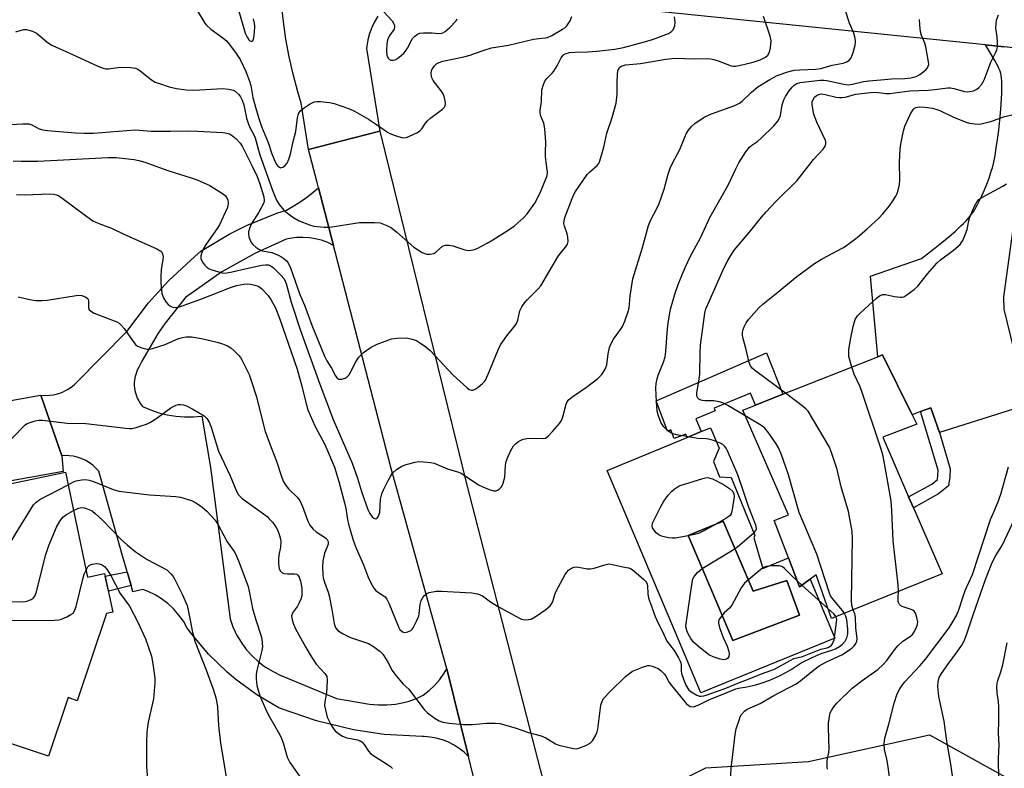
# Model space of a CAD drawing. Units: inches. Extents: x 1297763 to 1303763, y 525449 to 529449.
# Drawn here: x 1299230 to 1299536, y 526375 to 526607 of the extents above; entities that cross this region are included whole.
import ezdxf

# ---------------------------------------------------------------- set-up
doc = ezdxf.new("R2010")
doc.units = ezdxf.units.IN
doc.header["$MEASUREMENT"] = 0
for name, color, linetype in [('BLDG-Footprint', 5, 'Continuous'), ('CULTRL-Pad', 6, 'Continuous'), ('CULTRL-Swimming Pool in Ground', 4, 'Continuous'), ('NTRL-Trees', 3, 'Continuous'), ('TRANS-Driveway', 251, 'Continuous'), ('TRANS-Non Street Sidewalk', 7, 'Continuous'), ('TRANS-Road', 130, 'Continuous'), ('Undefined', 1, 'Continuous')]:
    doc.layers.add(name, color=color, linetype=linetype)

msp = doc.modelspace()

# ---------------------------------------------------------------- linework, layer by layer
at = {"layer": 'BLDG-Footprint'}
for points, elevation in [([(1299516.29, 526435.23), (1299481.89, 526421.37), (1299477.15, 526434.92), (1299475.28, 526433.6), (1299472, 526431.26), (1299468.59, 526440.2), (1299464.14, 526451.86), (1299468.58, 526453.59), (1299454.32, 526486.13), (1299458.28, 526487.69), (1299466.83, 526491.08), (1299496.25, 526502.74), (1299497.72, 526503.32), (1299506.93, 526484.69), (1299508.36, 526481.8), (1299497.78, 526477.73), (1299505.85, 526459.2), (1299507.34, 526455.78)], 435.07), ([(1299244.01, 526466.89), (1299250.89, 526434.28), (1299256.2, 526435.4), (1299258.75, 526423.35), (1299256.78, 526422.93), (1299247.72, 526395.85), (1299244.85, 526396.81), (1299238.74, 526378.57), (1299206.16, 526389.47), (1299214.36, 526413.97), (1299206.03, 526416.75), (1299214.28, 526441.39), (1299217.72, 526442.12), (1299213.84, 526460.52)], 465.22)]:
    msp.add_lwpolyline(points, close=True, dxfattribs=dict(at, elevation=elevation))
at = {"layer": 'CULTRL-Pad'}
msp.add_lwpolyline([(1299243.31, 526467.04), (1299218.5, 526462.58), (1299216.81, 526472.04), (1299216.42, 526474.21), (1299214.16, 526486.8), (1299236.34, 526490.79), (1299242.96, 526471.94)], close=True, dxfattribs=at)
for points in [[(1299450.69, 526465.24, 0), (1299458.13, 526447.18, 0), (1299457.78, 526446.47, 0), (1299460.61, 526436.91, 0), (1299468.59, 526440.2, 0), (1299472, 526431.26, 0), (1299475.28, 526433.6, 0), (1299482.92, 526415.31, 0), (1299441.31, 526398.31, 0), (1299434.24, 526415.12, 0), (1299428.9, 526427.82, 0), (1299412.27, 526467.37, 0), (1299437.03, 526477.62, 0), (1299441.43, 526479.45, 0), (1299444.32, 526480.65, 0), (1299446.98, 526474.27, 0), (1299445.21, 526470.2, 0), (1299447.15, 526465.42, 0)], [(1299448.22, 526451.61, 0), (1299437.42, 526447.18, 0), (1299444.94, 526429.42, 0), (1299446.6, 526425.52, 0), (1299451.23, 526414.6, 0), (1299471.94, 526422.39, 0), (1299468.05, 526433.19, 0), (1299457.6, 526429.83, 0)]]:
    msp.add_polyline3d(points, close=True, dxfattribs=at)
at = {"layer": 'CULTRL-Swimming Pool in Ground'}
msp.add_lwpolyline([(1299448.22, 526451.61), (1299457.6, 526429.83), (1299468.05, 526433.19), (1299471.94, 526422.39), (1299451.23, 526414.6), (1299446.6, 526425.52), (1299444.94, 526429.42), (1299437.42, 526447.18)], close=True, dxfattribs=at)
at = {"layer": 'NTRL-Trees'}
msp.add_lwpolyline([(1299466.44, 526264.44), (1299433.11, 526260.28), (1299412.79, 526347.35), (1299428.64, 526367.84), (1299442.89, 526374.96), (1299474.77, 526376.94), (1299512.27, 526385.28), (1299549.77, 526364.44), (1299553.83, 526324.07), (1299523.29, 526293.54)], close=True, dxfattribs=at)
at = {"layer": 'TRANS-Driveway'}
msp.add_lwpolyline([(1299543.63, 526582.18), (1299535.3, 526521.29), (1299535.39, 526517.5), (1299542.6, 526487.78), (1299515.38, 526479.2), (1299512.78, 526486.84), (1299509.57, 526485.66), (1299506.93, 526484.69), (1299497.72, 526503.32), (1299496.25, 526502.74), (1299493.97, 526527.75), (1299509.81, 526533.3), (1299513.56, 526536.19), (1299516.14, 526538.22), (1299518.38, 526540.06), (1299520.37, 526541.78), (1299521.26, 526542.58), (1299522.1, 526543.38), (1299522.91, 526544.17), (1299523.66, 526544.95), (1299524.28, 526545.64), (1299524.87, 526546.32), (1299525.4, 526547), (1299525.89, 526547.66), (1299526.18, 526548.09), (1299526.52, 526548.65), (1299527.17, 526549.82), (1299527.88, 526551.23), (1299528.59, 526552.75), (1299529.37, 526554.56), (1299530.09, 526556.35), (1299530.81, 526558.26), (1299531.4, 526559.95), (1299531.62, 526560.68), (1299531.84, 526561.46), (1299532.27, 526563.23), (1299532.67, 526565.26), (1299533.07, 526567.61), (1299533.45, 526570.25), (1299533.8, 526573.1), (1299534.14, 526576.22), (1299534.47, 526579.69), (1299534.59, 526581.23), (1299534.7, 526582.93), (1299534.77, 526584.5), (1299534.8, 526585.97), (1299534.8, 526587.28), (1299534.77, 526588.39), (1299534.7, 526589.38), (1299534.6, 526590.15), (1299534.46, 526590.77), (1299534.22, 526591.51), (1299533.9, 526592.28), (1299533.51, 526593.09), (1299533.11, 526593.84), (1299532.61, 526594.73), (1299530.63, 526598.07), (1299529.75, 526599.59), (1299535.55, 526598.99)], dxfattribs=at)
at = {"layer": 'TRANS-Non Street Sidewalk'}
for points in [[(1299461.74, 526503.9), (1299466.83, 526491.08), (1299458.28, 526487.69), (1299456.74, 526491.39), (1299445.45, 526486.72), (1299445.78, 526485.92), (1299439.78, 526483.44), (1299441.43, 526479.45), (1299437.03, 526477.62), (1299436.63, 526478.67), (1299433.08, 526477.33), (1299432.05, 526480.06), (1299430.95, 526479.64), (1299427.43, 526488.98)], [(1299515.38, 526479.2), (1299518.78, 526467.86), (1299518.62, 526465.41), (1299518.22, 526462.6), (1299515.09, 526460.09), (1299507.34, 526455.78), (1299505.85, 526459.2), (1299513.02, 526463.18), (1299514.76, 526464.58), (1299514.93, 526465.79), (1299515.03, 526467.43), (1299509.57, 526485.66), (1299512.78, 526486.84)], [(1299264.39, 526431.61), (1299257.38, 526429.84), (1299256.38, 526434.59), (1299263.19, 526435.87)]]:
    msp.add_lwpolyline(points, close=True, dxfattribs=at)
at = {"layer": 'TRANS-Road'}
for points in [[(1299341.04, 526608.51), (1299340, 526606.81), (1299339.13, 526605.01), (1299338.43, 526603.13), (1299337.93, 526601.19), (1299337.62, 526599.21), (1299337.55, 526598.49), (1299341.63, 526572.82), (1299329.58, 526569.72), (1299319.46, 526567.12), (1299317.25, 526581.48), (1299316.15, 526585.08), (1299314.73, 526590.48), (1299313.51, 526595.93), (1299312.5, 526601.42), (1299311.7, 526606.94), (1299311.25, 526611.21)], [(1299815.56, 526569.28), (1299791.63, 526571.41), (1299759.37, 526574.25), (1299727.91, 526580.16), (1299708.4, 526582.18), (1299629.57, 526588.91), (1299585.34, 526593.59), (1299553.37, 526597.06), (1299535.55, 526598.99), (1299529.75, 526599.59), (1299429.23, 526609.88)], [(1299416.18, 526189.43), (1299387.68, 526303.93), (1299369.18, 526378.47), (1299362.42, 526405.76), (1299345.12, 526467.98), (1299327.83, 526535.37), (1299327.31, 526537.32), (1299322.6, 526555.21), (1299322.17, 526556.87), (1299319.46, 526567.12), (1299329.58, 526569.72), (1299341.63, 526572.82), (1299368.64, 526462.86), (1299402.42, 526331.87), (1299408.59, 526307.97), (1299415.39, 526281.59), (1299443.37, 526177.58)]]:
    msp.add_lwpolyline(points, dxfattribs=at)
msp.add_lwpolyline([(1299327.31, 526537.32), (1299325.47, 526538.2), (1299323.54, 526538.9), (1299321.55, 526539.4), (1299319.82, 526539.67), (1299317.78, 526539.81), (1299315.73, 526539.74), (1299313.7, 526539.47), (1299312.53, 526539.23), (1299302.82, 526534.77), (1299292.62, 526529.13), (1299281.28, 526521.12), (1299275.03, 526513.19), (1299272.87, 526510.03), (1299267.76, 526501.32), (1299267.01, 526499.86), (1299266.79, 526499.44), (1299266.32, 526498.52), (1299265.95, 526497.56), (1299265.67, 526496.57), (1299265.49, 526495.56), (1299265.4, 526494.53), (1299265.4, 526493.89), (1299265.49, 526492.87), (1299265.67, 526491.85), (1299265.95, 526490.86), (1299266.33, 526489.9), (1299266.8, 526488.99), (1299267.35, 526488.12), (1299267.99, 526487.31), (1299270.46, 526486.21), (1299273.01, 526485.33), (1299275.63, 526484.66), (1299278.3, 526484.22), (1299280.99, 526484.01), (1299283.69, 526484.03), (1299286.39, 526484.27), (1299289.04, 526468.34), (1299295.16, 526421.33), (1299296.05, 526418.77), (1299297.19, 526416.32), (1299298.57, 526413.99), (1299300.16, 526411.8), (1299301.96, 526409.79), (1299303.96, 526407.95), (1299304.01, 526407.92), (1299306.17, 526406.29), (1299308.48, 526404.89), (1299310.93, 526403.72), (1299311.24, 526403.6), (1299328.24, 526396.58), (1299338.48, 526394.81), (1299341.14, 526394.53), (1299343.81, 526394.52), (1299346.47, 526394.76), (1299349.09, 526395.27), (1299350.74, 526395.73), (1299353.24, 526396.65), (1299355.12, 526397.53), (1299357, 526399.01), (1299358.67, 526400.6), (1299360.23, 526402.41), (1299361.61, 526404.36), (1299362.42, 526405.76), (1299369.18, 526378.47), (1299367.8, 526379.81), (1299366.3, 526381.01), (1299364.68, 526382.05), (1299362.97, 526382.93), (1299361.19, 526383.64), (1299361.04, 526383.69), (1299359.19, 526384.21), (1299357.3, 526384.54), (1299355.38, 526384.68), (1299354.8, 526384.69), (1299343, 526385.38), (1299333.5, 526386.79), (1299322.01, 526389.55), (1299310.85, 526393.44), (1299310.3, 526393.66), (1299303.42, 526397.7), (1299296.97, 526402.4), (1299294.21, 526404.74), (1299288.49, 526410.3), (1299283.35, 526416.41), (1299281.85, 526418.43), (1299280.65, 526420.51), (1299279.26, 526422.47), (1299277.68, 526424.27), (1299275.93, 526425.92), (1299275.8, 526426.03), (1299273.88, 526427.48), (1299271.84, 526428.74), (1299269.68, 526429.79), (1299268.09, 526430.41), (1299264.95, 526429.63), (1299264.39, 526431.61), (1299263.19, 526435.87), (1299263.07, 526436.3), (1299261.79, 526440.85), (1299254.37, 526467.17), (1299253.51, 526468.13), (1299252.55, 526469), (1299251.51, 526469.77), (1299250.4, 526470.44), (1299250.13, 526470.58), (1299248.95, 526471.11), (1299247.72, 526471.52), (1299246.46, 526471.8), (1299245.18, 526471.96), (1299243.89, 526471.99), (1299242.96, 526471.94), (1299236.34, 526490.79), (1299237.67, 526490.7), (1299239, 526490.74), (1299240.32, 526490.92), (1299241.61, 526491.22), (1299242.87, 526491.65), (1299244.08, 526492.2), (1299244.7, 526492.54), (1299245.82, 526493.27), (1299246.86, 526494.1), (1299247.39, 526494.6), (1299263.1, 526510.52), (1299269.86, 526519.52), (1299276.02, 526526.36), (1299284.28, 526534.01), (1299286.09, 526535.51), (1299294.82, 526540.77), (1299300.2, 526543.46), (1299309.64, 526547.29), (1299312.65, 526548.3), (1299316.84, 526550.77), (1299319.3, 526552.5), (1299322.6, 526555.21)], close=True, dxfattribs=at)
at = {"layer": 'Undefined'}
for p, q in [((1299472.7, 526431.76, 430), (1299471.34, 526433, 430)), ((1299480.8, 526424.47, 430), (1299472.7, 526431.76, 430))]:
    msp.add_line(p, q, dxfattribs=at)
for points, elevation in [([(1299226.96, 526574.86), (1299230.73, 526575.13), (1299232.7, 526575.09), (1299233.63, 526574.83), (1299235.92, 526573.56), (1299237.04, 526573.25), (1299238.48, 526573.04), (1299247.14, 526572.27), (1299249.8, 526572.19), (1299252.73, 526572.23), (1299265.7, 526573.25), (1299270.62, 526572.86), (1299276.74, 526572.8), (1299281.9, 526572.88), (1299285.02, 526572.79), (1299292.94, 526572.36), (1299294.11, 526572.21), (1299294.92, 526571.95), (1299295.92, 526571.41), (1299296.93, 526570.56), (1299298.31, 526569.11), (1299298.93, 526568.18), (1299300.11, 526565.68), (1299302.05, 526561.95), (1299303.51, 526558.71), (1299304.37, 526556.4), (1299305.61, 526552.38), (1299305.69, 526551.17), (1299305.6, 526550.66), (1299305.31, 526549.89), (1299304.12, 526547.65), (1299301.7, 526543.88), (1299301.15, 526542.62), (1299300.89, 526541.56), (1299300.83, 526540.77), (1299300.97, 526539.97), (1299301.34, 526538.94), (1299301.71, 526538.22), (1299302.25, 526537.56), (1299303.14, 526536.8), (1299304.1, 526536.13), (1299305.14, 526535.65), (1299308.08, 526535.13), (1299309.89, 526534.41), (1299310.88, 526533.9), (1299311.84, 526533.25), (1299312.7, 526532.48), (1299313.15, 526531.88), (1299313.88, 526530.36), (1299316.79, 526522.1), (1299318.25, 526518.77), (1299320.51, 526512.49), (1299324.5, 526502.86), (1299325.23, 526501.42), (1299326.69, 526499.22), (1299327.9, 526496.81), (1299328.33, 526496.16), (1299328.88, 526495.78), (1299329.87, 526495.73), (1299330.89, 526496.02), (1299331.5, 526496.45), (1299332.02, 526497.01), (1299332.46, 526497.69), (1299334.2, 526501.19), (1299335.09, 526502.61), (1299336.6, 526504), (1299338.97, 526505.75), (1299340.86, 526506.61), (1299345.3, 526508.29), (1299347, 526508.53), (1299349.87, 526508.58), (1299351.31, 526508.31), (1299352.99, 526507.72), (1299354, 526507.16), (1299355.93, 526505.85), (1299357.24, 526504.66), (1299364.47, 526496.98), (1299368.81, 526493.03), (1299369.43, 526492.55), (1299370.07, 526492.3), (1299370.52, 526492.33), (1299371.23, 526492.65), (1299372.17, 526493.29), (1299373.53, 526494.38), (1299374.12, 526495), (1299374.44, 526495.47), (1299375.29, 526497.29), (1299378.38, 526504.83), (1299379.11, 526506.41), (1299381.1, 526509.27), (1299383.62, 526512.4), (1299384.07, 526513.1), (1299384.45, 526514.13), (1299385.08, 526516.94), (1299385.69, 526518.18), (1299386.66, 526519.56), (1299387.38, 526520.43), (1299390.7, 526523.71), (1299391.61, 526524.78), (1299396.91, 526533.79), (1299397.73, 526534.95), (1299399.36, 526536.83), (1299399.93, 526537.74), (1299400.14, 526538.5), (1299400.06, 526539.85), (1299399.81, 526540.94), (1299398.95, 526543.3), (1299398.79, 526544.09), (1299398.84, 526544.92), (1299399.11, 526546.03), (1299401.32, 526551.94), (1299401.88, 526553.17), (1299402.39, 526554.04), (1299406.02, 526559.3), (1299406.74, 526560.08), (1299409.1, 526562.11), (1299409.6, 526562.77), (1299409.94, 526563.56), (1299411.2, 526567.81), (1299412.11, 526572.19), (1299413.77, 526577.06), (1299415.05, 526581.5), (1299415.36, 526584.32), (1299415.35, 526587.76), (1299415.46, 526590.75), (1299415.69, 526591.87), (1299416.07, 526592.57), (1299416.44, 526592.91), (1299416.88, 526593.15), (1299417.89, 526593.43), (1299422.58, 526593.89), (1299430.49, 526595.19), (1299433.29, 526595.45), (1299439.25, 526595.25), (1299443.18, 526595.36), (1299444.33, 526595.3), (1299445.4, 526595.09), (1299446.69, 526594.68), (1299450.71, 526593.13), (1299451.49, 526592.99), (1299452.05, 526593), (1299454.57, 526593.49), (1299457.6, 526594.27), (1299459.76, 526595), (1299461.35, 526595.8), (1299462.09, 526596.48), (1299462.63, 526597.33), (1299462.95, 526598.68), (1299463.15, 526600.93), (1299462.88, 526602.34), (1299460.8, 526608.42)], 426), ([(1299227.76, 526563.6), (1299230.31, 526563.47), (1299235.5, 526563.52), (1299257.3, 526564.68), (1299259.8, 526564.6), (1299265.38, 526564.02), (1299266.79, 526563.73), (1299268.72, 526563.19), (1299275.82, 526560.63), (1299283.04, 526558.35), (1299284.95, 526557.66), (1299288.89, 526555.94), (1299293.12, 526553.24), (1299293.76, 526552.68), (1299294.09, 526552.24), (1299294.41, 526551.49), (1299294.6, 526550.42), (1299294.5, 526549.64), (1299294.23, 526548.89), (1299291.84, 526543.75), (1299291.12, 526542.57), (1299287.69, 526537.67), (1299286.83, 526536.15), (1299286.29, 526534.84), (1299286.1, 526534.05), (1299286.11, 526533.29), (1299286.33, 526532.55), (1299286.78, 526531.81), (1299287.32, 526531.13), (1299287.94, 526530.51), (1299288.42, 526530.19), (1299289.5, 526529.73), (1299291.21, 526529.18), (1299292.36, 526528.87), (1299293.23, 526528.73), (1299294.1, 526528.77), (1299295.84, 526529.07), (1299300.21, 526530.19), (1299305, 526531.18), (1299306.18, 526531.33), (1299307.04, 526531.28), (1299307.93, 526530.9), (1299308.61, 526530.38), (1299310.95, 526528.07), (1299311.91, 526526.94), (1299312.3, 526526.24), (1299312.58, 526525.5), (1299314.09, 526519.69), (1299316.99, 526510.9), (1299323.03, 526494.22), (1299327.19, 526483.22), (1299333.01, 526469.67), (1299334.68, 526465.01), (1299335.97, 526460.83), (1299337.88, 526455.26), (1299338.5, 526453.99), (1299339.22, 526453.03), (1299339.81, 526452.52), (1299340.37, 526452.35), (1299340.69, 526452.43), (1299340.86, 526452.55), (1299341.24, 526453.14), (1299341.62, 526454.45), (1299341.9, 526458.49), (1299342.27, 526460.1), (1299342.8, 526461.41), (1299344.12, 526464.01), (1299344.93, 526465.56), (1299345.57, 526466.51), (1299346.8, 526467.66), (1299348.44, 526468.77), (1299349.79, 526469.26), (1299352.6, 526469.98), (1299353.74, 526470.13), (1299355.16, 526470.1), (1299357.42, 526469.89), (1299358.53, 526469.61), (1299362.63, 526467.92), (1299365.75, 526466.97), (1299366.93, 526466.5), (1299368.18, 526465.75), (1299372.3, 526462.96), (1299373.6, 526462.27), (1299375.56, 526461.5), (1299376.96, 526461.08), (1299377.76, 526461.05), (1299378.19, 526461.22), (1299378.79, 526461.67), (1299379.33, 526462.23), (1299379.64, 526462.66), (1299379.98, 526463.41), (1299380.46, 526465.28), (1299380.69, 526469.05), (1299380.89, 526470.17), (1299381.39, 526471.5), (1299382.32, 526473.59), (1299382.71, 526474.35), (1299383.19, 526475.04), (1299383.8, 526475.66), (1299384.69, 526476.38), (1299385.43, 526476.79), (1299386.21, 526477.06), (1299387.3, 526477.32), (1299388.4, 526477.47), (1299392.33, 526477.28), (1299393.07, 526477.46), (1299393.9, 526478), (1299395.29, 526479.45), (1299397.39, 526482), (1299398.05, 526482.95), (1299398.52, 526484.09), (1299399.52, 526487.97), (1299399.84, 526488.73), (1299400.17, 526489.2), (1299401.25, 526490.14), (1299405.85, 526493.24), (1299409.34, 526495.97), (1299410.58, 526497.19), (1299411.48, 526498.63), (1299411.84, 526499.39), (1299412.1, 526500.17), (1299412.59, 526503.66), (1299413, 526505.59), (1299413.33, 526506.66), (1299414.19, 526508.18), (1299416.39, 526511.2), (1299417.01, 526512.16), (1299417.71, 526513.76), (1299418.79, 526516.8), (1299419.03, 526517.91), (1299419.39, 526521.6), (1299420.2, 526526.89), (1299423.17, 526536.65), (1299425.08, 526543.48), (1299425.71, 526545.04), (1299427.77, 526548.97), (1299428.36, 526550.34), (1299429.92, 526554.84), (1299431.13, 526559.43), (1299431.83, 526561.3), (1299432.54, 526562.85), (1299434.78, 526567.17), (1299436.31, 526570.93), (1299436.92, 526572.19), (1299437.48, 526573.15), (1299438.4, 526574.22), (1299439.43, 526575.18), (1299441.07, 526576.36), (1299442.54, 526577.26), (1299444.61, 526578.22), (1299451.83, 526580.78), (1299453.29, 526581.49), (1299454.16, 526582.16), (1299457.06, 526584.91), (1299459.02, 526586.55), (1299462.75, 526588.9), (1299465.04, 526590.1), (1299468.34, 526591.23), (1299470.29, 526591.75), (1299472.06, 526591.92), (1299477, 526592.09), (1299478.6, 526592.3), (1299482.14, 526593.29), (1299485.56, 526593.91), (1299486.61, 526594.33), (1299487.51, 526594.94), (1299487.99, 526595.6), (1299488.59, 526597.24), (1299489.22, 526599.52), (1299489.35, 526600.38), (1299489.34, 526600.95), (1299489.17, 526602.1), (1299488.87, 526603.23), (1299487.52, 526606.4), (1299486.23, 526610.17)], 428), ([(1299228.65, 526603.72), (1299229.99, 526604.14), (1299231.08, 526604.38), (1299231.89, 526604.4), (1299232.71, 526604.23), (1299233.8, 526603.88), (1299235.09, 526603.29), (1299236, 526602.59), (1299238.37, 526600.48), (1299239.78, 526599.58), (1299242.13, 526598.48), (1299245.86, 526596.89), (1299254.13, 526593), (1299255.79, 526592.35), (1299256.61, 526592.2), (1299257.41, 526592.19), (1299260.31, 526592.61), (1299261.44, 526592.68), (1299264.33, 526592.55), (1299265.74, 526592.35), (1299266.52, 526592.03), (1299267.25, 526591.57), (1299270.71, 526588.81), (1299271.86, 526588.09), (1299273.21, 526587.58), (1299276.27, 526586.61), (1299278.55, 526586.05), (1299281.51, 526585.66), (1299283.49, 526585.59), (1299285.76, 526585.64), (1299292.8, 526586.04), (1299294.78, 526585.85), (1299296.12, 526585.52), (1299296.88, 526585.1), (1299297.76, 526584.35), (1299298.41, 526583.45), (1299298.89, 526582.47), (1299299.38, 526580.97), (1299300.3, 526576.86), (1299300.84, 526575), (1299301.34, 526573.76), (1299302.51, 526571.72), (1299302.97, 526570.72), (1299303.93, 526566.87), (1299304.35, 526565.5), (1299308.46, 526554.19), (1299309.61, 526551.38), (1299310.43, 526549.98), (1299311.89, 526548.29), (1299312.94, 526547.33), (1299314.62, 526546.14), (1299316.64, 526544.98), (1299319.81, 526543.68), (1299321.2, 526543.34), (1299324.39, 526542.98), (1299326.12, 526543.03), (1299335.35, 526544.4), (1299340.01, 526544.48), (1299341.71, 526544.31), (1299343.79, 526543.53), (1299345.27, 526542.74), (1299346.9, 526541.44), (1299352.19, 526536.81), (1299354.84, 526535.12), (1299355.59, 526534.76), (1299356.14, 526534.62), (1299357.29, 526534.56), (1299358.39, 526534.8), (1299359.04, 526535.22), (1299361.12, 526537.06), (1299361.59, 526537.3), (1299362.09, 526537.4), (1299363.17, 526537.36), (1299364.27, 526537.17), (1299367.69, 526536.04), (1299368.55, 526535.83), (1299369.12, 526535.78), (1299369.97, 526535.85), (1299371.09, 526536.09), (1299371.89, 526536.4), (1299374.94, 526538.05), (1299376.7, 526539.06), (1299381.54, 526542.06), (1299383.44, 526543.44), (1299386.27, 526545.9), (1299387.43, 526547.17), (1299389.73, 526550.44), (1299391.47, 526553.62), (1299393.34, 526558.18), (1299393.57, 526559.01), (1299393.68, 526560.05), (1299393.65, 526560.84), (1299393.3, 526563.14), (1299393.14, 526564.79), (1299393.11, 526566.18), (1299393.24, 526569.53), (1299392.87, 526573.59), (1299392.55, 526575.29), (1299391.6, 526577.48), (1299391.39, 526578.46), (1299391.42, 526579.28), (1299391.83, 526582.05), (1299391.96, 526585.69), (1299392.42, 526587.29), (1299393.01, 526588.53), (1299393.53, 526589.19), (1299395.11, 526590.81), (1299395.64, 526591.47), (1299396.66, 526593.14), (1299397.96, 526595.64), (1299398.42, 526596.3), (1299398.79, 526596.64), (1299399.23, 526596.88), (1299400.51, 526597.22), (1299402.17, 526597.36), (1299406.09, 526597.47), (1299409, 526597.65), (1299414.58, 526598.31), (1299417.35, 526598.78), (1299423.87, 526600.53), (1299426.34, 526601.33), (1299431.24, 526603.2), (1299432.16, 526603.75), (1299432.68, 526604.32), (1299433.22, 526605.5), (1299433.34, 526606.59), (1299433.19, 526608.3)], 424), ([(1299284.97, 526610.28), (1299287.34, 526606.42), (1299287.83, 526605.75), (1299289.17, 526604.46), (1299292.93, 526601.82), (1299293.99, 526600.92), (1299294.99, 526599.71), (1299297.08, 526596.95), (1299298.32, 526595.06), (1299300.09, 526591.36), (1299301.14, 526588.35), (1299301.55, 526586.96), (1299302.25, 526583.3), (1299303, 526580.32), (1299304.1, 526576.71), (1299304.94, 526574.3), (1299306.96, 526569.34), (1299308.14, 526565.75), (1299308.82, 526563.97), (1299309.57, 526562.46), (1299310.07, 526561.87), (1299310.45, 526561.6), (1299310.85, 526561.47), (1299311.06, 526561.49), (1299311.48, 526561.65), (1299312.11, 526562.08), (1299312.83, 526562.85), (1299313.42, 526564.1), (1299313.91, 526565.72), (1299314.67, 526569.15), (1299315.58, 526572.67), (1299316.09, 526576.92), (1299316.27, 526577.75), (1299316.54, 526578.53), (1299317.01, 526579.17), (1299317.88, 526579.88), (1299320.01, 526581.32), (1299321.26, 526581.92), (1299322.08, 526582.04), (1299323.21, 526582.03), (1299326.06, 526581.76), (1299327.47, 526581.37), (1299332.21, 526579.74), (1299333.8, 526579.02), (1299338.08, 526576.51), (1299340.65, 526574.85), (1299344.03, 526572.53), (1299344.78, 526572.1), (1299346.4, 526571.46), (1299348.33, 526570.84), (1299349.15, 526570.7), (1299349.95, 526570.8), (1299352.05, 526571.75), (1299353.32, 526572.45), (1299354.03, 526572.93), (1299354.64, 526573.56), (1299355.87, 526575.35), (1299356.41, 526575.98), (1299357.53, 526576.94), (1299361.08, 526579.65), (1299361.68, 526580.23), (1299361.94, 526580.67), (1299362.03, 526581.41), (1299361.92, 526582.22), (1299361.59, 526583.59), (1299361.29, 526584.38), (1299360.68, 526585.36), (1299358.19, 526588.61), (1299357.79, 526589.35), (1299357.65, 526589.86), (1299357.57, 526590.9), (1299357.65, 526591.41), (1299357.84, 526591.92), (1299358.59, 526593.09), (1299359.38, 526593.82), (1299360.07, 526594.2), (1299361.19, 526594.56), (1299367.75, 526595.95), (1299369.7, 526596.46), (1299371.08, 526596.9), (1299374.38, 526598.12), (1299376.3, 526598.69), (1299381.62, 526599.5), (1299389.35, 526601.38), (1299391.03, 526601.64), (1299393.01, 526601.81), (1299393.68, 526601.96), (1299395.01, 526602.56), (1299398.34, 526604.46), (1299399.06, 526604.94), (1299399.69, 526605.5), (1299400.17, 526606.17), (1299400.73, 526607.13), (1299401.25, 526608.42)], 422), ([(1299297.84, 526610.07), (1299299.88, 526603.26), (1299300.42, 526602.01), (1299300.96, 526601.21), (1299301.29, 526600.93), (1299301.64, 526600.78), (1299301.97, 526600.75), (1299302.25, 526600.92), (1299302.55, 526601.84), (1299302.77, 526603.61), (1299302.88, 526605.41), (1299302.78, 526606.41), (1299302.4, 526607.74)], 420), ([(1299342.87, 526609.88), (1299345.44, 526607.09), (1299345.92, 526606.41), (1299346.18, 526605.68), (1299346.22, 526605.18), (1299346.06, 526604.53), (1299344.72, 526602.67), (1299344.3, 526601.94), (1299344, 526601.12), (1299343.81, 526599.99), (1299343.7, 526597.71), (1299343.84, 526596.33), (1299344.32, 526595.44), (1299344.67, 526595.1), (1299345.09, 526594.88), (1299345.86, 526594.83), (1299346.62, 526595.06), (1299347.55, 526595.69), (1299349.05, 526597.03), (1299349.62, 526597.66), (1299350.28, 526598.63), (1299351.83, 526601.6), (1299352.41, 526602.26), (1299353.32, 526602.97), (1299354.1, 526603.29), (1299355.23, 526603.41), (1299357.89, 526603.34), (1299360, 526603.15), (1299360.77, 526603.22), (1299361.26, 526603.38), (1299361.96, 526603.74), (1299363.42, 526604.98), (1299365.22, 526606.98), (1299365.71, 526607.72)], 420), ([(1299471.34, 526433), (1299469.45, 526434.74), (1299467.28, 526436.93), (1299466.64, 526437.44), (1299466.15, 526437.65), (1299465.61, 526437.75), (1299463.28, 526437.76), (1299461.56, 526437.57), (1299460.54, 526437.08), (1299456.18, 526433.55), (1299454.87, 526432.36), (1299454.34, 526431.68), (1299453.89, 526430.93), (1299450.95, 526425.52), (1299450.22, 526424.63), (1299448.58, 526423.16), (1299448.02, 526422.56), (1299447.19, 526421.43), (1299446.84, 526420.71), (1299446.79, 526419.93), (1299447.16, 526418.55), (1299448.29, 526415.48), (1299449.5, 526412.75), (1299449.97, 526411.13), (1299450.09, 526410.32), (1299450, 526409.58), (1299449.64, 526408.98), (1299449.29, 526408.72), (1299448.45, 526408.53), (1299447.34, 526408.7), (1299445.11, 526409.43), (1299443.82, 526410.1), (1299440.59, 526412.71), (1299439.04, 526414.08), (1299438.18, 526415.19), (1299437.34, 526416.64), (1299437.03, 526417.37), (1299436.77, 526418.38), (1299436.7, 526419.07), (1299436.74, 526419.88), (1299438.62, 526432.58), (1299438.87, 526433.71), (1299439.22, 526434.47), (1299440.37, 526435.77), (1299441.75, 526436.88), (1299451.18, 526442.67), (1299452.66, 526443.67), (1299457.87, 526448.08), (1299458.41, 526448.69), (1299458.62, 526449.13), (1299458.65, 526449.37), (1299458.44, 526450.4), (1299456.14, 526456.15), (1299454.42, 526461.14), (1299452.83, 526466.07), (1299449.57, 526473.48), (1299449.17, 526474.28), (1299448.7, 526474.96), (1299448.14, 526475.44), (1299447.37, 526475.86), (1299445.21, 526476.69), (1299443.83, 526477.12), (1299442.98, 526477.25), (1299440.41, 526477.33), (1299439.25, 526477.48), (1299433.77, 526478.49), (1299432.39, 526478.9), (1299431.65, 526479.33), (1299430.95, 526479.85), (1299429.73, 526481.03), (1299428.91, 526482.38), (1299428.15, 526484.21), (1299427.78, 526485.82), (1299427.51, 526488.77), (1299427.38, 526492.96), (1299427.44, 526494.45), (1299427.72, 526495.86), (1299428.06, 526496.97), (1299429.73, 526501.03), (1299430.22, 526502.68), (1299430.48, 526504.4), (1299430.96, 526511.47), (1299431.24, 526513.88), (1299431.94, 526517.49), (1299433.32, 526522.48), (1299434.26, 526525.19), (1299435.6, 526528.51), (1299436.54, 526530.7), (1299438.06, 526533.96), (1299441.18, 526539.71), (1299444.25, 526546.16), (1299449.82, 526556), (1299452.21, 526561.12), (1299453.14, 526562.94), (1299455.31, 526566.42), (1299456.42, 526567.89), (1299457.14, 526568.51), (1299459.03, 526569.73), (1299460.1, 526570.59), (1299464, 526574.46), (1299465.23, 526575.96), (1299465.78, 526576.88), (1299466.06, 526577.7), (1299466.59, 526581.03), (1299467.11, 526582.56), (1299467.64, 526583.56), (1299468.79, 526585.3), (1299469.66, 526586.49), (1299470.27, 526587.12), (1299471.16, 526587.66), (1299472.13, 526587.95), (1299478.39, 526588.68), (1299479.55, 526588.68), (1299480.41, 526588.59), (1299485.74, 526587.41), (1299487.1, 526587.25), (1299488.37, 526587.4), (1299491.84, 526588.21), (1299493.51, 526588.48), (1299497.24, 526588.75), (1299500.48, 526589.08), (1299504.62, 526589.22), (1299506.56, 526589.38), (1299508.13, 526589.78), (1299509.36, 526590.47), (1299510.3, 526591.13), (1299511.17, 526591.87), (1299511.69, 526592.52), (1299511.95, 526593), (1299512.07, 526593.52), (1299512.04, 526594.37), (1299511.14, 526599.05), (1299510.84, 526600.2), (1299509.85, 526602.58), (1299509.54, 526603.64), (1299509.28, 526605.87), (1299509.26, 526607.56)], 430), ([(1299455.11, 526484.31), (1299449.7, 526487.57), (1299448.13, 526488.41), (1299447.03, 526488.75), (1299445.31, 526489.02), (1299442.64, 526489.06), (1299441.71, 526489.16), (1299441.16, 526489.32), (1299440.69, 526489.56), (1299440.35, 526489.88), (1299440.13, 526490.28), (1299440.05, 526490.76), (1299440.1, 526491.55), (1299440.72, 526495.14), (1299440.99, 526497.33), (1299441.11, 526503.99), (1299441.26, 526506.29), (1299442.57, 526516.26), (1299442.92, 526517.56), (1299443.45, 526518.91), (1299448.56, 526530.46), (1299449.8, 526532.83), (1299451.65, 526535.81), (1299452.86, 526537.32), (1299456.83, 526541.94), (1299460.12, 526546.05), (1299461.56, 526547.73), (1299464.58, 526550.95), (1299471.25, 526557.47), (1299476.27, 526564.04), (1299479.28, 526567.23), (1299479.95, 526568.13), (1299480.16, 526568.87), (1299480.15, 526569.4), (1299480.01, 526569.93), (1299477.33, 526575.65), (1299476.77, 526576.96), (1299476.43, 526578.04), (1299476.08, 526579.71), (1299475.88, 526581.1), (1299475.92, 526581.9), (1299476.2, 526582.66), (1299476.64, 526583.36), (1299477.22, 526583.93), (1299477.94, 526584.26), (1299478.75, 526584.39), (1299479.88, 526584.26), (1299483.32, 526583.41), (1299484.42, 526583.27), (1299485.25, 526583.27), (1299486.11, 526583.41), (1299489.41, 526584.27), (1299493.99, 526584.84), (1299495.68, 526584.91), (1299498.89, 526584.53), (1299500.03, 526584.52), (1299506.19, 526585.31), (1299511.94, 526585.56), (1299513.93, 526585.73), (1299517.97, 526586.32), (1299518.79, 526586.26), (1299519.88, 526586.06), (1299523.17, 526585.14), (1299524.02, 526585.06), (1299524.88, 526585.09), (1299525.97, 526585.35), (1299526.99, 526585.87), (1299527.66, 526586.39), (1299528.55, 526587.44), (1299529, 526588.15), (1299529.37, 526588.93), (1299531.39, 526594.29), (1299532.93, 526597.34), (1299533.26, 526598.13), (1299533.42, 526598.96), (1299533.46, 526600.39), (1299533.36, 526602.12), (1299532.93, 526604.81), (1299532.97, 526606.22), (1299533.12, 526607.33), (1299533.71, 526608.95)], 432), ([(1299467.56, 526491.37), (1299458.39, 526498.2), (1299457.34, 526499.12), (1299456.7, 526499.91), (1299456.28, 526500.9), (1299455.34, 526505.41), (1299454.32, 526508.68), (1299454.24, 526509.53), (1299454.29, 526510.4), (1299454.47, 526511.22), (1299454.76, 526512), (1299455.41, 526513.23), (1299456.22, 526514.39), (1299459.31, 526517.91), (1299460.54, 526519.11), (1299464.76, 526522.35), (1299471.13, 526527.62), (1299476.58, 526531.72), (1299478.97, 526533.15), (1299485.38, 526536.52), (1299486.58, 526537.33), (1299489.82, 526539.79), (1299492.99, 526542.48), (1299496.61, 526545.83), (1299497.82, 526547.13), (1299499.94, 526549.65), (1299500.78, 526550.86), (1299501.86, 526552.61), (1299502.24, 526553.4), (1299502.59, 526554.53), (1299502.96, 526556.27), (1299503.14, 526557.71), (1299503.05, 526563.04), (1299503.23, 526567.36), (1299503.41, 526568.81), (1299504.28, 526572.91), (1299504.67, 526574.34), (1299506.43, 526578.15), (1299507.33, 526579.64), (1299507.7, 526579.98), (1299508.1, 526580.19), (1299509.11, 526580.39), (1299510.9, 526580.31), (1299513.28, 526579.93), (1299514.55, 526579.59), (1299515.56, 526579.21), (1299519.75, 526577.2), (1299523.69, 526575.59), (1299524.77, 526575.33), (1299526.44, 526575.1), (1299527.55, 526575.04), (1299528.38, 526575.11), (1299531.68, 526575.96), (1299535.34, 526577.29), (1299541.69, 526578.86)], 434), ([(1299488.16, 526499.53), (1299487.29, 526502.83), (1299487.24, 526503.7), (1299487.32, 526504.88), (1299487.78, 526508.11), (1299488.58, 526512.13), (1299489.25, 526514.3), (1299489.94, 526515.42), (1299490.87, 526516.39), (1299493.42, 526518.6), (1299495.87, 526520.96), (1299496.51, 526521.48), (1299496.99, 526521.76), (1299497.79, 526522.02), (1299498.62, 526522.03), (1299501.43, 526521.39), (1299503.32, 526521.19), (1299503.84, 526521.23), (1299504.35, 526521.36), (1299505.31, 526521.92), (1299507.6, 526523.66), (1299508.68, 526524.61), (1299511.73, 526528.5), (1299514.64, 526531.85), (1299515.77, 526532.8), (1299519.77, 526535.88), (1299521.8, 526537.64), (1299522.18, 526538.08), (1299522.62, 526538.8), (1299523.54, 526540.89), (1299524, 526542.26), (1299524.51, 526544.91), (1299524.81, 526546.05), (1299526.27, 526549.48), (1299527.07, 526550.97), (1299527.65, 526551.54), (1299528.58, 526552.16), (1299535.06, 526555.73), (1299536.23, 526556.46)], 436), ([(1299228.8, 526553.11), (1299231.36, 526553.04), (1299239.18, 526553.3), (1299240.37, 526553.19), (1299241.23, 526553.01), (1299241.97, 526552.71), (1299242.65, 526552.29), (1299250.63, 526546.25), (1299252.57, 526544.99), (1299254.36, 526544.17), (1299258.31, 526542.64), (1299261.92, 526540.88), (1299272.4, 526536.25), (1299273.62, 526535.54), (1299273.94, 526535.17), (1299274.15, 526534.75), (1299274.33, 526533.77), (1299274.27, 526532.91), (1299273.79, 526529.68), (1299273.6, 526527.62), (1299273.67, 526525.59), (1299274, 526522.42), (1299274.43, 526521.05), (1299275.16, 526519.79), (1299275.95, 526518.99), (1299276.89, 526518.38), (1299277.42, 526518.17), (1299278.27, 526518.03), (1299278.77, 526518.05), (1299279.46, 526518.21), (1299286.03, 526520.63), (1299295.3, 526524.25), (1299297.18, 526524.82), (1299299.46, 526525.29), (1299300.48, 526525.35), (1299301.53, 526525.27), (1299302.87, 526524.99), (1299303.9, 526524.65), (1299304.37, 526524.39), (1299305.03, 526523.86), (1299307.02, 526521.78), (1299307.83, 526520.56), (1299309.22, 526517.95), (1299310.63, 526514.42), (1299315.96, 526498.82), (1299317.45, 526493.54), (1299318.75, 526488.06), (1299319.34, 526486.26), (1299321.43, 526481.24), (1299324.52, 526475.43), (1299327.54, 526468.4), (1299328.91, 526463.92), (1299330.72, 526457.28), (1299331.09, 526455.59), (1299331.61, 526452.11), (1299331.91, 526450.69), (1299333.42, 526445.72), (1299334.33, 526443.24), (1299336.6, 526438.02), (1299338.18, 526433.92), (1299339.35, 526431.52), (1299339.81, 526430.77), (1299340.35, 526430.14), (1299340.96, 526429.68), (1299342.72, 526428.58), (1299343.28, 526428.08), (1299343.78, 526427.43), (1299344.45, 526426.12), (1299347.42, 526418.82), (1299347.91, 526417.98), (1299348.68, 526417.26), (1299349.36, 526417.03), (1299350.35, 526417.22), (1299351.29, 526417.69), (1299351.68, 526418.05), (1299352.01, 526418.49), (1299353.07, 526420.52), (1299353.72, 526422.1), (1299353.89, 526422.92), (1299354.13, 526425.72), (1299354.52, 526426.98), (1299355.02, 526427.95), (1299355.49, 526428.57), (1299356.23, 526429.16), (1299356.98, 526429.46), (1299359.17, 526429.89), (1299360.82, 526429.93), (1299370.25, 526429.33), (1299372.01, 526429.08), (1299372.79, 526428.79), (1299373.52, 526428.39), (1299376, 526426.6), (1299378.19, 526425.26), (1299384.85, 526421.56), (1299385.63, 526421.23), (1299386.17, 526421.08), (1299387, 526421), (1299387.83, 526421.04), (1299388.62, 526421.23), (1299389.86, 526421.9), (1299393.2, 526424.18), (1299394.5, 526425.29), (1299394.96, 526425.93), (1299395.33, 526426.64), (1299396.01, 526428.83), (1299396.45, 526429.9), (1299399.23, 526435.03), (1299399.68, 526435.77), (1299400.21, 526436.42), (1299401.15, 526437.06), (1299401.95, 526437.35), (1299402.77, 526437.42), (1299406.03, 526436.82), (1299407.09, 526436.8), (1299408.2, 526437.06), (1299411.46, 526438.11), (1299412.74, 526438.33), (1299413.89, 526438.2), (1299417.07, 526437.46), (1299418.85, 526437.14), (1299419.66, 526436.85), (1299420.55, 526436.22), (1299423.56, 526433.65), (1299424.16, 526433.01), (1299424.48, 526432.54), (1299424.68, 526432.04), (1299424.77, 526431.5), (1299424.9, 526429.01), (1299425.11, 526427.71), (1299425.64, 526426.06), (1299427.17, 526421.98), (1299427.95, 526420.12), (1299429.37, 526417.38), (1299430.78, 526414.39), (1299432.99, 526411.41), (1299434.41, 526409.19), (1299434.95, 526408.18), (1299435.13, 526407.66), (1299435.21, 526407.1), (1299435.22, 526405.09), (1299435.32, 526404.27), (1299435.89, 526402.53), (1299436.77, 526400.43), (1299437.44, 526399.31), (1299438.27, 526398.57), (1299440.08, 526397.58), (1299440.89, 526397.3), (1299441.43, 526397.24), (1299442.25, 526397.36), (1299443.02, 526397.58), (1299449.11, 526399.76), (1299453.35, 526401.53), (1299455.79, 526402.42), (1299460.12, 526404.18), (1299463.09, 526405.19), (1299464.15, 526405.67), (1299469.04, 526408.33), (1299470.24, 526408.91), (1299472.88, 526409.62), (1299478.54, 526411.9), (1299480.53, 526412.31), (1299481.25, 526412.63), (1299481.87, 526413.12), (1299482.2, 526413.53), (1299482.45, 526413.99), (1299482.7, 526414.79), (1299483.49, 526420.25), (1299483.51, 526421.09), (1299483.29, 526421.93)], 430), ([(1299229.35, 526521.38), (1299232.94, 526520.47), (1299234.71, 526520.24), (1299236.68, 526520.24), (1299238.39, 526520.33), (1299247.35, 526521.73), (1299248.22, 526521.81), (1299249.07, 526521.74), (1299250.38, 526521.25), (1299250.81, 526520.96), (1299251.11, 526520.6), (1299251.23, 526519.9), (1299251.14, 526518.03), (1299251.41, 526517.31), (1299251.76, 526516.94), (1299252.98, 526516.26), (1299259.15, 526513.9), (1299259.97, 526513.55), (1299260.72, 526513.11), (1299261.33, 526512.55), (1299262.22, 526511.47), (1299265.07, 526507.45), (1299265.78, 526506.56), (1299266.42, 526506.03), (1299267.71, 526505.47), (1299269.36, 526505.06), (1299270.2, 526505.09), (1299271.06, 526505.27), (1299275.03, 526506.48), (1299279.12, 526508.35), (1299280.42, 526508.75), (1299281.49, 526508.94), (1299283.17, 526508.87), (1299286.26, 526508.44), (1299291.16, 526507.27), (1299292.83, 526506.75), (1299294.4, 526506.08), (1299295.39, 526505.53), (1299296.46, 526504.6), (1299297.83, 526503.15), (1299298.36, 526502.48), (1299298.82, 526501.73), (1299301.03, 526497.23), (1299301.75, 526495.32), (1299303.33, 526490.3), (1299305.1, 526483.1), (1299306.06, 526479.53), (1299308.07, 526474.04), (1299309.58, 526470.31), (1299311.22, 526465.22), (1299311.77, 526463.9), (1299312.54, 526462.65), (1299313.24, 526461.71), (1299315.88, 526459.18), (1299316.79, 526458.08), (1299317.65, 526456.2), (1299319.27, 526451.6), (1299319.9, 526450.36), (1299320.83, 526449.29), (1299321.88, 526448.32), (1299324.76, 526446.5), (1299325.25, 526445.94), (1299325.49, 526445.53), (1299325.61, 526445.09), (1299325.58, 526444.44), (1299325.34, 526443.69), (1299324.47, 526441.66), (1299323.95, 526439.17), (1299323.85, 526437.44), (1299323.95, 526434.83), (1299324.07, 526433.99), (1299324.44, 526432.65), (1299325.58, 526429.55), (1299325.9, 526428.46), (1299326.78, 526424.22), (1299327.52, 526419.87), (1299327.72, 526419.07), (1299328.01, 526418.4), (1299328.64, 526417.63), (1299330.02, 526416.69), (1299332.57, 526415.52), (1299338.14, 526413.58), (1299339.64, 526412.7), (1299341.75, 526411.14), (1299342.54, 526410.31), (1299343.52, 526408.9), (1299344.27, 526407.65), (1299345.5, 526405.27), (1299346.3, 526404.06), (1299348.86, 526400.96), (1299350.61, 526399.38), (1299351.2, 526398.73), (1299355.39, 526393.09), (1299356.46, 526392.08), (1299358.88, 526390.35), (1299360.12, 526389.56), (1299361.19, 526389.15), (1299363.21, 526388.85), (1299367.58, 526388.4), (1299370.44, 526388.49), (1299374.82, 526388.83), (1299377.5, 526388.85), (1299378.95, 526388.72), (1299383.65, 526387.37), (1299387.82, 526386.01), (1299391.76, 526384.93), (1299393.18, 526384.28), (1299396.16, 526382.45), (1299397.23, 526382.04), (1299401.74, 526380.97), (1299402.58, 526380.93), (1299403.43, 526381.09), (1299405.65, 526381.94), (1299406.94, 526382.61), (1299407.71, 526383.41), (1299408.72, 526385.13), (1299409.16, 526386.18), (1299409.36, 526387.04), (1299410.27, 526394.42), (1299410.7, 526395.72), (1299411.24, 526396.67), (1299413.04, 526398.6), (1299417.98, 526403.33), (1299419.23, 526404.45), (1299420.12, 526405.05), (1299423.17, 526406.27), (1299424.87, 526406.74), (1299425.42, 526406.75), (1299426.24, 526406.57), (1299428.09, 526405.8), (1299429.01, 526405.14), (1299430.01, 526404.14), (1299430.46, 526403.47), (1299431.53, 526401.52), (1299432.19, 526400.54), (1299436.9, 526394.86), (1299437.55, 526394.32), (1299438.05, 526394.09), (1299438.86, 526393.98), (1299439.39, 526394.08), (1299440.7, 526394.61), (1299444.01, 526396.2), (1299448.5, 526397.97), (1299452.14, 526399.53), (1299453.05, 526399.78), (1299455.56, 526400.11), (1299458.41, 526400.75), (1299460.08, 526401.26), (1299462.7, 526402.24), (1299465.71, 526403.56), (1299467.72, 526404.57), (1299469.37, 526405.55), (1299472.45, 526407.61), (1299475.93, 526409.31), (1299478.73, 526410.49), (1299482.31, 526411.61), (1299483.12, 526411.97), (1299484.4, 526412.7), (1299485.34, 526413.39), (1299486.18, 526414.37), (1299486.64, 526415.33), (1299486.94, 526416.67), (1299486.97, 526418.1), (1299486.62, 526421), (1299486.34, 526422.12), (1299485.91, 526422.99)], 432), ([(1299502.71, 526429.76), (1299502.64, 526431.88), (1299501.06, 526445.52), (1299500.63, 526454.94), (1299500.37, 526457.98), (1299498.16, 526470.72), (1299497.81, 526472.27), (1299497.28, 526474.04), (1299491.2, 526492.23), (1299490.66, 526493.62), (1299488.9, 526497.27), (1299488.16, 526499.53)], 436), ([(1299488.66, 526424.1), (1299488.23, 526425.47), (1299488.15, 526426.94), (1299488.42, 526446.34), (1299488.35, 526448.42), (1299487.17, 526454.64), (1299484.92, 526462.29), (1299483.61, 526467.64), (1299483.06, 526469.59), (1299481.93, 526472.97), (1299481.24, 526474.6), (1299474.62, 526485.76), (1299474.06, 526486.43), (1299473.17, 526487.19), (1299467.56, 526491.37)], 434), ([(1299224.19, 526473.9), (1299230.46, 526480.52), (1299231.51, 526481.53), (1299231.97, 526481.87), (1299232.73, 526482.23), (1299234.66, 526482.82), (1299235.79, 526483.02), (1299236.95, 526483), (1299244.53, 526482.13), (1299250.34, 526481.94), (1299262.76, 526480.5), (1299263.89, 526480.43), (1299264.67, 526480.47), (1299266.01, 526480.73), (1299267.9, 526481.31), (1299269.23, 526481.79), (1299270.21, 526482.27), (1299272.1, 526483.41), (1299276.76, 526486.8), (1299277.69, 526487.36), (1299278.42, 526487.69), (1299279.13, 526487.88), (1299279.84, 526487.92), (1299280.69, 526487.77), (1299281.8, 526487.4), (1299283.61, 526486.45), (1299287.08, 526484.32), (1299287.89, 526483.55), (1299288.66, 526482.39), (1299289.32, 526480.82), (1299291.1, 526474.73), (1299291.57, 526473.35), (1299295.18, 526465.71), (1299297.1, 526460.98), (1299297.77, 526459.81), (1299298.28, 526459.26), (1299298.94, 526458.71), (1299305.08, 526454.26), (1299306.62, 526453.05), (1299307.44, 526452.28), (1299308.39, 526451.2), (1299309.48, 526449.69), (1299309.93, 526448.75), (1299310.52, 526447.16), (1299310.81, 526446.04), (1299310.93, 526445.18), (1299310.85, 526443.55), (1299310.28, 526441.08), (1299310.14, 526439.8), (1299310.16, 526438.64), (1299310.28, 526437.49), (1299310.41, 526436.95), (1299310.74, 526436.25), (1299311.21, 526435.69), (1299311.86, 526435.37), (1299312.94, 526435.24), (1299315.14, 526435.25), (1299315.86, 526435.13), (1299316.24, 526434.89), (1299316.64, 526434.28), (1299317.03, 526433), (1299317.4, 526430.77), (1299317.48, 526429.61), (1299317.38, 526428.47), (1299317.08, 526427.36), (1299316.53, 526426.03), (1299316.04, 526425.24), (1299314.81, 526423.59), (1299314.39, 526422.87), (1299314.25, 526422.08), (1299314.39, 526420.97), (1299314.8, 526419.66), (1299315.5, 526418.19), (1299318.55, 526412.62), (1299320.01, 526410.11), (1299321.93, 526407.18), (1299324.58, 526404.34), (1299325.16, 526403.4), (1299325.32, 526402.29), (1299325.22, 526399.91), (1299325.06, 526398.43), (1299324.52, 526395.53), (1299324.48, 526394.39), (1299324.73, 526392.99), (1299325.33, 526390.78), (1299325.77, 526389.7), (1299326.48, 526388.41), (1299327.27, 526387.15), (1299327.82, 526386.48), (1299328.88, 526385.56), (1299330.05, 526384.78), (1299331.37, 526384.33), (1299334.75, 526383.64), (1299335.56, 526383.36), (1299336.02, 526383.07), (1299336.76, 526382.27), (1299338.09, 526380.15), (1299338.81, 526379.33), (1299344.01, 526376.06), (1299344.98, 526375.39), (1299345.62, 526374.82)], 434), ([(1299485.91, 526422.99), (1299485.3, 526423.83), (1299482.11, 526427.73), (1299481.61, 526428.45), (1299481.22, 526429.23), (1299477.33, 526441.39), (1299471.9, 526454.3), (1299468.57, 526466.03), (1299466.24, 526472.53), (1299465.44, 526474.43), (1299464.69, 526475.66), (1299462.4, 526479), (1299461.15, 526480.56), (1299459.96, 526481.43), (1299455.11, 526484.31)], 432), ([(1299500.59, 526367), (1299499.36, 526375.96), (1299499.06, 526377.67), (1299498.34, 526380.73), (1299498.27, 526382.45), (1299498.42, 526384.16), (1299499.65, 526388.55), (1299501.35, 526395.06), (1299502.33, 526398), (1299503.12, 526399.56), (1299503.9, 526400.81), (1299504.62, 526401.72), (1299509.29, 526406.66), (1299511.08, 526408.78), (1299518.4, 526418.48), (1299519.71, 526420.52), (1299520.67, 526422.34), (1299521.39, 526424.12), (1299522.74, 526428.22), (1299523.44, 526430.09), (1299525.66, 526435.07), (1299531.3, 526452.18), (1299532.06, 526454.06), (1299533.56, 526457.39), (1299534.44, 526460), (1299536.81, 526468.48)], 438), ([(1299244.84, 526462.94), (1299246.3, 526463.71), (1299247.4, 526464.15), (1299249.15, 526464.51), (1299250.3, 526464.54), (1299251.37, 526464.33), (1299252.71, 526463.92), (1299258.82, 526461.47), (1299260.65, 526460.93), (1299270.13, 526459.77), (1299278.31, 526459.31), (1299279.76, 526459.08), (1299283.2, 526458.04), (1299284, 526457.67), (1299285.01, 526457.05), (1299286.46, 526456), (1299287.94, 526454.72), (1299290.52, 526451.92), (1299291.5, 526450.49), (1299293.2, 526447.13), (1299294.28, 526445.22), (1299296.42, 526442.21), (1299296.97, 526441.23), (1299297.81, 526439.34), (1299300.72, 526431.3), (1299301.07, 526429.86), (1299302.09, 526424.54), (1299303.16, 526420.98), (1299304.71, 526416.23), (1299304.97, 526415.1), (1299305.16, 526413.69), (1299305.2, 526412.56), (1299305.03, 526411.42), (1299303.46, 526405.2), (1299303.23, 526404.07), (1299303.21, 526402.61), (1299303.47, 526400.59), (1299304.42, 526397.36), (1299306.52, 526392.39), (1299307.36, 526390.81), (1299310.45, 526385.45), (1299311.12, 526384.15), (1299311.61, 526382.77), (1299312.91, 526378.32), (1299313.67, 526376.69), (1299319.26, 526368.81)], 436), ([(1299211.26, 526432.39), (1299220.24, 526432.31), (1299221.37, 526432.46), (1299222.02, 526432.81), (1299222.34, 526433.17), (1299222.65, 526433.86), (1299223.4, 526436.48), (1299223.96, 526438.06), (1299227.4, 526445.76), (1299228.59, 526447.83), (1299234.11, 526456.69), (1299234.89, 526457.55), (1299236.12, 526458.35), (1299244.84, 526462.94)], 436), ([(1299209.43, 526426.92), (1299212.19, 526426.73), (1299230.67, 526426.59), (1299231.56, 526426.66), (1299232.37, 526426.87), (1299233.37, 526427.32), (1299234.04, 526427.75), (1299234.56, 526428.33), (1299234.97, 526429.37), (1299237.92, 526441.3), (1299238.9, 526444.04), (1299241.26, 526449.75), (1299242.39, 526451.75), (1299243.23, 526452.88), (1299244.36, 526453.75), (1299246.53, 526454.93)], 438), ([(1299246.53, 526454.93), (1299248.12, 526455.67), (1299248.65, 526455.82), (1299249.2, 526455.86), (1299250, 526455.74), (1299250.79, 526455.5), (1299251.77, 526455.1), (1299252.41, 526454.72), (1299253.31, 526454.02), (1299255.42, 526452.09), (1299261.46, 526445.81), (1299263.19, 526444.24), (1299265.72, 526442.23), (1299269.43, 526439.7), (1299275.5, 526436.47), (1299276.17, 526435.92), (1299276.76, 526435.31), (1299277.48, 526434.41), (1299277.91, 526433.69), (1299280.32, 526428.99), (1299281.8, 526425.47), (1299282.29, 526423.48), (1299283.48, 526417.12), (1299284.18, 526414.36), (1299287.78, 526405.15), (1299289.93, 526399.41), (1299290.88, 526396.47), (1299291.25, 526393.86), (1299291.54, 526388.16), (1299292.2, 526382.69), (1299294.24, 526370.36)], 438), ([(1299519.82, 526370.34), (1299518.93, 526376.16), (1299517.66, 526383.31), (1299516.88, 526389.51), (1299515.25, 526397.17), (1299514.92, 526400.25), (1299514.99, 526401.66), (1299515.37, 526403.05), (1299516.03, 526404.29), (1299517.98, 526407.08), (1299520.95, 526410.98), (1299522.36, 526413.1), (1299523.04, 526414.4), (1299523.83, 526416.31), (1299525.83, 526422.52), (1299529.71, 526433.49), (1299531.8, 526438.81), (1299532.91, 526440.98), (1299535, 526444.24), (1299538.74, 526452.3)], 440), ([(1299207.35, 526420.69), (1299209.32, 526420.62), (1299240.5, 526420.84), (1299241.98, 526420.94), (1299242.83, 526421.17), (1299244.45, 526421.89), (1299245.75, 526422.58), (1299246.43, 526423.08), (1299246.89, 526423.75), (1299247.33, 526425.12), (1299249.51, 526434.06), (1299249.86, 526435.19), (1299250.43, 526436.44)], 440), ([(1299250.43, 526436.44), (1299251.01, 526437.41), (1299251.55, 526437.97), (1299252.29, 526438.28), (1299253.69, 526438.48), (1299254.53, 526438.42), (1299255.24, 526438.14), (1299256.11, 526437.57), (1299256.88, 526436.74), (1299258.16, 526434.77), (1299260.98, 526429.19), (1299263.88, 526425.24), (1299266.54, 526420.22), (1299268.9, 526415.11), (1299270.71, 526409.73), (1299271, 526408.59), (1299271.31, 526406.58), (1299271.77, 526402.84), (1299271.82, 526401.39), (1299271.38, 526396.4), (1299269.74, 526389.2), (1299269.49, 526387.75), (1299269.33, 526386.06), (1299269.23, 526382.83), (1299269.2, 526375.29), (1299269.68, 526368.91)], 440), ([(1299480.64, 526374.54), (1299480.52, 526375.33), (1299480.58, 526377.24), (1299481.09, 526379.74), (1299481.21, 526380.89), (1299480.98, 526387.38), (1299481, 526388.86), (1299481.33, 526391.52), (1299481.49, 526392.08), (1299481.85, 526392.8), (1299482.62, 526393.94), (1299483.5, 526395.03), (1299488.33, 526399.77), (1299492.09, 526402.67), (1299496.28, 526405.59), (1299497.96, 526407.06), (1299499.11, 526408.32), (1299501.5, 526411.7), (1299502.59, 526413.01), (1299504.01, 526414.3), (1299506.16, 526415.64), (1299507.01, 526416.37), (1299507.66, 526417.33), (1299508.27, 526418.67), (1299508.56, 526419.5), (1299508.66, 526420.33), (1299508.42, 526421.72), (1299507.97, 526423.05), (1299507.55, 526423.7), (1299507.12, 526424), (1299506.35, 526424.32), (1299503.85, 526425.1), (1299503.37, 526425.35), (1299503, 526425.69), (1299502.66, 526426.34), (1299502.55, 526426.86), (1299502.54, 526427.72), (1299502.71, 526429.76)], 436), ([(1299450.49, 526370.74), (1299450.7, 526374.89), (1299451.26, 526379.08), (1299451.93, 526385.39), (1299452.34, 526387.06), (1299453.18, 526389.81), (1299453.57, 526390.88), (1299453.96, 526391.6), (1299454.83, 526392.59), (1299455.75, 526393.23), (1299459.78, 526394.99), (1299463.99, 526397.48), (1299470.97, 526401.11), (1299472.38, 526402.09), (1299476.33, 526405.36), (1299478.11, 526406.64), (1299480.16, 526407.79), (1299485.13, 526410.09), (1299487.21, 526411.41), (1299488.31, 526412.3), (1299488.92, 526412.91), (1299489.41, 526413.59), (1299489.72, 526414.34), (1299489.81, 526415.02), (1299489.44, 526418.53), (1299489.37, 526421.81), (1299489.14, 526422.84), (1299488.66, 526424.1)], 434), ([(1299483.29, 526421.93), (1299482.62, 526422.82), (1299480.8, 526424.47)], 430), ([(1299537.01, 526353.89), (1299535.28, 526356.14), (1299534.63, 526357.41), (1299533.66, 526360.68), (1299533.38, 526362.35), (1299533.22, 526364.02), (1299533.26, 526365.66), (1299533.64, 526368.99), (1299533.81, 526371.34), (1299533.75, 526377.99), (1299533.94, 526382.08), (1299533.7, 526385.85), (1299533.89, 526389.55), (1299533.83, 526394.01), (1299533.73, 526395.48), (1299533.28, 526398.33), (1299533.27, 526400.1), (1299533.38, 526401.28), (1299533.55, 526402.13), (1299534.51, 526404.81), (1299535.12, 526406.96), (1299536.48, 526413.87)], 442)]:
    msp.add_lwpolyline(points, dxfattribs=dict(at, elevation=elevation))
at = {"layer": 'Undefined', "elevation": 430}
msp.add_lwpolyline([(1299432.45, 526446.35), (1299431.32, 526446.48), (1299429.91, 526446.79), (1299429.08, 526447.02), (1299428.31, 526447.36), (1299427.46, 526448.05), (1299426.74, 526448.89), (1299426.33, 526449.56), (1299426.19, 526450.22), (1299426.36, 526451.01), (1299426.7, 526451.8), (1299428.83, 526456.02), (1299429.86, 526457.83), (1299431.16, 526459.75), (1299432.27, 526460.95), (1299433.04, 526461.61), (1299434.56, 526462.63), (1299441.93, 526464.88), (1299442.77, 526465.08), (1299443.61, 526465.15), (1299444.15, 526465.04), (1299444.94, 526464.74), (1299448.36, 526463.02), (1299450.26, 526461.75), (1299451.27, 526460.83), (1299451.58, 526460.14), (1299451.62, 526459.32), (1299451.08, 526455.22), (1299450.71, 526453.86), (1299450.42, 526453.42), (1299450.01, 526453.06), (1299449.05, 526452.44), (1299442.67, 526448.82), (1299440.85, 526447.89), (1299439.4, 526447.48), (1299435.69, 526446.77), (1299433.34, 526446.39)], close=True, dxfattribs=at)

doc.saveas('drawing.dxf')
